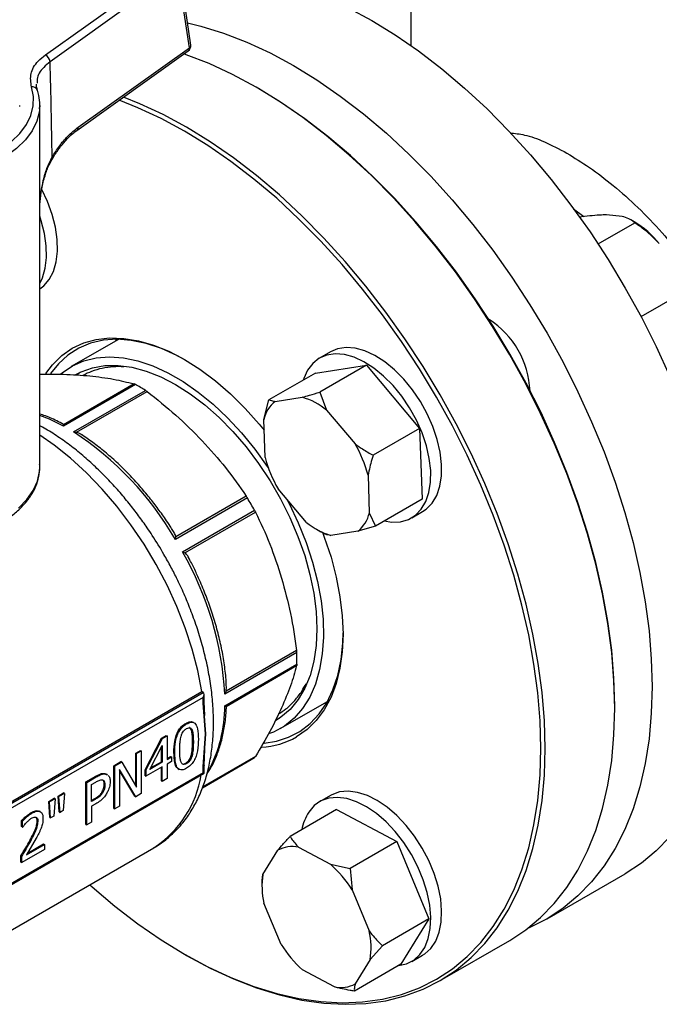
# Model space of a CAD drawing. Units: millimetres. Extents: x 48 to 4992, y 48 to 3516.
# Drawn here: x 4103 to 4207, y 2335 to 2495 of the extents above; entities that cross this region are included whole.
import ezdxf

# ---------------------------------------------------------------- set-up
doc = ezdxf.new("R2010")
doc.units = ezdxf.units.MM
doc.header["$LTSCALE"] = 12

msp = doc.modelspace()

# ---------------------------------------------------------------- linework, layer by layer
at = {"color": 7, "linetype": 'Continuous', "lineweight": 25}
for p, q in [((4166.24, 2539.11), (4166.24, 2490.56)), ((4106.81, 2489), (4127.6, 2503.85)), ((4128.37, 2502.75), (4107.58, 2487.89)), ((4130.24, 2490.17), (4128.37, 2502.75)), ((4130.45, 2490.61), (4128.59, 2503.18)), ((4111.94, 2476.72), (4130.04, 2489.65)), ((4112.13, 2477.24), (4130.24, 2490.17)), ((4141.45, 2483.55), (4141.1, 2483.75)), ((4102.64, 2480.6), (4102.64, 2480.79)), ((4105.89, 2480.79), (4105.87, 2480.29)), ((4105.89, 2422), (4105.89, 2480.79)), ((4194.38, 2462.67), (4192.7, 2463.89)), ((4200.63, 2462.72), (4198.09, 2462.97)), ((4202.61, 2461.84), (4202.02, 2462.18)), ((4196.71, 2458.26), (4202.68, 2461.7)), ((4203.71, 2446.43), (4210.46, 2450.33)), ((4118.69, 2442.72), (4111.01, 2438.29)), ((4153.17, 2440.69), (4151.4, 2439.67)), ((4150.73, 2437.24), (4159.02, 2438.5)), ((4159.02, 2438.5), (4151.45, 2434.13)), ((4159.02, 2438.5), (4167.69, 2428.23)), ((4150.73, 2437.24), (4143.17, 2432.88)), ((4121.22, 2435.47), (4109.73, 2428.84)), ((4121.44, 2435.38), (4109.74, 2428.62)), ((4111.37, 2427.67), (4123.08, 2434.43)), ((4111.87, 2427.61), (4123.35, 2434.24)), ((4144.18, 2432.64), (4148.6, 2433.31)), ((4151.45, 2434.13), (4152.55, 2431.21)), ((4142.34, 2429.66), (4143.17, 2432.88)), ((4143.17, 2432.88), (4144.18, 2432.64)), ((4152.55, 2431.21), (4157.18, 2425.73)), ((4109.74, 2428.62), (4109.73, 2428.84)), ((4142.54, 2423.51), (4142.34, 2429.66)), ((4111.37, 2427.67), (4111.87, 2427.61)), ((4167.69, 2428.23), (4160.12, 2423.86)), ((4167.69, 2428.23), (4168.08, 2416.7)), ((4159.29, 2420.64), (4159.5, 2414.49)), ((4139.48, 2417.21), (4128, 2410.58)), ((4149.28, 2412.94), (4144.65, 2418.42)), ((4139.67, 2416.92), (4127.97, 2410.16)), ((4168.08, 2416.7), (4160.51, 2412.33)), ((4129.13, 2408.15), (4140.83, 2414.91)), ((4129.51, 2407.97), (4140.99, 2414.6)), ((4159.5, 2414.49), (4160.51, 2412.33)), ((4166.4, 2413.69), (4168.17, 2414.71)), ((4160.51, 2412.33), (4157.66, 2411.51)), ((4150.92, 2411.82), (4151.64, 2411.4)), ((4152.22, 2411.08), (4151.66, 2411.43)), ((4157.66, 2411.51), (4153.24, 2410.84)), ((4127.97, 2410.16), (4128, 2410.58)), ((4129.13, 2408.15), (4129.51, 2407.97)), ((4147.7, 2391.78), (4136, 2385.03)), ((4147.67, 2392.11), (4136.19, 2385.48)), ((4136, 2383.13), (4147.7, 2389.89)), ((4136.19, 2383.02), (4147.67, 2389.65)), ((4100.45, 2367.05), (4132.27, 2385.42)), ((4100.45, 2366.81), (4132.48, 2385.3)), ((4132.48, 2385.3), (4132.27, 2385.42)), ((4136, 2385.03), (4136.19, 2385.48)), ((4132.48, 2384.48), (4100.67, 2366.12)), ((4132.48, 2383.54), (4132.48, 2384.48)), ((4132.83, 2378.56), (4132.48, 2383.54)), ((4132.72, 2381.56), (4132.61, 2383.74)), ((4132.62, 2383.71), (4132.62, 2384.97)), ((4145.01, 2379.4), (4152.69, 2383.83)), ((4132.6, 2382.13), (4132.83, 2378.56)), ((4136, 2383.13), (4136.19, 2383.02)), ((4199.42, 2382.72), (4199.42, 2383.12)), ((4129.63, 2380.25), (4129.77, 2380.17)), ((4130.97, 2380.35), (4130.83, 2380.43)), ((4130.51, 2379.27), (4130.66, 2379.19)), ((4123.02, 2372.72), (4125.71, 2377.85)), ((4123.17, 2372.64), (4125.85, 2377.77)), ((4125.71, 2377.85), (4126.45, 2378.28)), ((4125.71, 2377.85), (4125.85, 2377.77)), ((4125.85, 2377.77), (4126.59, 2378.2)), ((4126.45, 2378.28), (4126.59, 2378.2)), ((4126.59, 2378.2), (4126.59, 2374.39)), ((4130.73, 2377.28), (4130.88, 2377.2)), ((4132.48, 2373.18), (4132.83, 2378.56)), ((4132.83, 2378.56), (4132.61, 2375.46)), ((4121.51, 2375.42), (4122.25, 2375.85)), ((4121.65, 2375.34), (4122.4, 2375.77)), ((4122.25, 2375.85), (4122.4, 2375.77)), ((4122.4, 2375.77), (4122.4, 2368.83)), ((4123.8, 2372.77), (4125.82, 2376.65)), ((4125.68, 2374.02), (4125.68, 2376.38)), ((4125.82, 2376.65), (4125.82, 2373.94)), ((4127.71, 2375.53), (4127.85, 2375.45)), ((4132.62, 2373.38), (4132.74, 2376.02)), ((4117.95, 2373.37), (4119.09, 2374.03)), ((4119.23, 2373.94), (4118.09, 2373.29)), ((4119.23, 2373.94), (4119.09, 2374.03)), ((4119.23, 2373.94), (4121.65, 2369.85)), ((4121.51, 2370.09), (4121.51, 2375.42)), ((4121.51, 2375.42), (4121.65, 2375.34)), ((4121.65, 2369.85), (4121.65, 2375.34)), ((4125.82, 2373.94), (4123.8, 2372.77)), ((4123.92, 2373.01), (4125.68, 2374.02)), ((4125.82, 2373.94), (4125.68, 2374.02)), ((4126.59, 2374.55), (4127.17, 2374.88)), ((4126.59, 2374.39), (4127.31, 2374.8)), ((4127.31, 2374.05), (4126.59, 2373.64)), ((4127.17, 2374.88), (4127.31, 2374.8)), ((4127.31, 2374.8), (4127.31, 2374.05)), ((4130.66, 2374.96), (4130.52, 2375.04)), ((4132.34, 2369.78), (4140.26, 2374.35)), ((4140.83, 2374.7), (4132.35, 2369.8)), ((4140.99, 2374.88), (4132.39, 2369.91)), ((4117.95, 2366.43), (4117.95, 2373.37)), ((4117.95, 2373.37), (4118.09, 2373.29)), ((4118.09, 2366.35), (4118.09, 2373.29)), ((4121.5, 2368.31), (4118.84, 2372.76)), ((4118.84, 2372.76), (4118.84, 2366.78)), ((4121.36, 2368.4), (4118.84, 2372.61)), ((4123.02, 2371.74), (4123.02, 2372.72)), ((4123.17, 2372.64), (4123.02, 2372.72)), ((4125.82, 2373.19), (4123.17, 2371.66)), ((4123.17, 2372.64), (4123.17, 2371.66)), ((4125.68, 2370.89), (4125.68, 2373.11)), ((4125.82, 2370.81), (4125.82, 2373.19)), ((4126.59, 2373.64), (4126.59, 2371.26)), ((4128.42, 2372.85), (4128.56, 2372.77)), ((4129.63, 2373.8), (4129.77, 2373.72)), ((4132.48, 2372.23), (4132.48, 2373.18)), ((4132.62, 2372.15), (4132.62, 2373.38)), ((4100.62, 2353.68), (4132.62, 2372.15)), ((4132.48, 2372.23), (4100.67, 2353.87)), ((4113.39, 2370.74), (4114.9, 2371.61)), ((4113.39, 2363.8), (4113.39, 2370.74)), ((4113.54, 2370.66), (4113.39, 2370.74)), ((4113.54, 2370.66), (4115.05, 2371.53)), ((4113.54, 2363.72), (4113.54, 2370.66)), ((4114.33, 2370.32), (4115, 2370.7)), ((4114.9, 2371.61), (4115.05, 2371.53)), ((4116.48, 2372.09), (4116.73, 2371.95)), ((4116.48, 2372.09), (4116.62, 2372)), ((4116.62, 2372), (4116.87, 2371.87)), ((4116.88, 2371.9), (4116.74, 2371.98)), ((4123.02, 2371.74), (4123.17, 2371.66)), ((4125.68, 2370.89), (4125.82, 2370.81)), ((4126.59, 2371.26), (4125.82, 2370.81)), ((4114.33, 2367.55), (4114.33, 2370.32)), ((4116.02, 2369.11), (4116.16, 2369.02)), ((4116.5, 2370.25), (4116.36, 2370.33)), ((4107.35, 2367.56), (4108.23, 2368.07)), ((4107.52, 2364.96), (4107.35, 2367.56)), ((4107.35, 2367.56), (4107.49, 2367.48)), ((4108.37, 2367.98), (4107.49, 2367.48)), ((4107.66, 2364.88), (4107.49, 2367.48)), ((4108.37, 2367.98), (4108.19, 2365.18)), ((4108.37, 2367.98), (4108.23, 2368.07)), ((4108.86, 2368.43), (4109.75, 2368.94)), ((4109.04, 2365.84), (4108.86, 2368.43)), ((4108.86, 2368.43), (4109.01, 2368.35)), ((4109.89, 2368.86), (4109.01, 2368.35)), ((4109.18, 2365.75), (4109.01, 2368.35)), ((4109.89, 2368.86), (4109.71, 2366.06)), ((4109.89, 2368.86), (4109.75, 2368.94)), ((4114.33, 2367.72), (4114.74, 2367.95)), ((4114.88, 2367.87), (4114.33, 2367.55)), ((4114.74, 2367.95), (4114.88, 2367.87)), ((4121.36, 2368.4), (4121.5, 2368.31)), ((4122.4, 2368.83), (4121.5, 2368.31)), ((4153.17, 2368.52), (4151.4, 2367.5)), ((4105.97, 2365.89), (4105.83, 2365.97)), ((4109.04, 2365.84), (4109.18, 2365.75)), ((4109.71, 2366.06), (4109.18, 2365.75)), ((4115.01, 2367.16), (4114.33, 2366.77)), ((4114.33, 2366.77), (4114.33, 2364.18)), ((4117.95, 2366.43), (4118.09, 2366.35)), ((4118.84, 2366.78), (4118.09, 2366.35)), ((4154.17, 2366.23), (4146.61, 2361.86)), ((4154.17, 2366.23), (4163.96, 2361.03)), ((4102.94, 2363.45), (4102.94, 2364.44)), ((4102.94, 2364.44), (4103.08, 2364.35)), ((4103.08, 2363.36), (4103.08, 2364.35)), ((4104.48, 2365.74), (4104.62, 2365.66)), ((4105.46, 2364.35), (4105.6, 2364.26)), ((4107.52, 2364.96), (4107.66, 2364.88)), ((4108.19, 2365.18), (4107.66, 2364.88)), ((4103.08, 2363.36), (4102.94, 2363.45)), ((4103.08, 2363.36), (4103.13, 2363.39)), ((4113.39, 2363.8), (4113.54, 2363.72)), ((4114.33, 2364.18), (4113.54, 2363.72)), ((4105.3, 2361.57), (4103.71, 2358.85)), ((4104.27, 2361.18), (4104.41, 2361.1)), ((4097.12, 2344.25), (4124.44, 2360.02)), ((4106.66, 2359.75), (4102.96, 2357.61)), ((4103.71, 2358.85), (4106.66, 2360.55)), ((4103.86, 2359.1), (4106.52, 2360.64)), ((4106.52, 2360.64), (4106.66, 2360.55)), ((4106.66, 2360.55), (4106.66, 2359.75)), ((4124.35, 2359.97), (4124.44, 2360.02)), ((4142.19, 2355.67), (4144.62, 2359.61)), ((4147.97, 2360.12), (4153.2, 2357.34)), ((4163.96, 2361.03), (4156.4, 2356.66)), ((4163.96, 2361.03), (4169.19, 2348.44)), ((4102.82, 2357.69), (4102.82, 2358.68)), ((4102.82, 2358.68), (4102.96, 2358.59)), ((4102.96, 2357.61), (4102.96, 2358.59)), ((4102.82, 2357.69), (4102.96, 2357.61)), ((4153.2, 2357.34), (4156.4, 2356.66)), ((4156.4, 2356.66), (4156.7, 2353.19)), ((4142.04, 2354.71), (4142.04, 2353.87)), ((4142.07, 2354.71), (4142.19, 2355.67)), ((4188.42, 2348.45), (4201.14, 2355.8)), ((4156.7, 2353.19), (4159.49, 2346.48)), ((4145.14, 2344.3), (4142.35, 2351.02)), ((4169.19, 2348.44), (4161.63, 2344.07)), ((4169.19, 2348.44), (4164.63, 2341.06)), ((4161.63, 2344.07), (4159.64, 2341.82)), ((4171.02, 2338.41), (4182.34, 2344.94)), ((4129.41, 2342.71), (4129.77, 2342.5)), ((4159.64, 2341.82), (4157.21, 2337.88)), ((4166.4, 2341.52), (4168.17, 2342.54)), ((4164.63, 2341.06), (4157.07, 2336.69)), ((4153.86, 2337.37), (4148.64, 2340.15))]:
    msp.add_line(p, q, dxfattribs=at)
at = {"color": 7, "linetype": 'Continuous', "lineweight": 25, "flags": 128}
for points in [[(4156.08, 2496.67), (4159.9, 2494.62), (4163.71, 2492.27), (4167.51, 2489.64), (4171.28, 2486.75), (4175, 2483.6), (4178.65, 2480.22), (4182.22, 2476.6), (4185.7, 2472.77), (4189.07, 2468.75), (4192.31, 2464.55), (4195.41, 2460.19), (4198.36, 2455.69), (4201.15, 2451.07), (4203.76, 2446.35), (4206.18, 2441.54), (4208.4, 2436.68)], [(4129.92, 2494.21), (4132.07, 2493.69), (4135.79, 2492.54), (4139.56, 2491.09), (4143.35, 2489.33), (4147.17, 2487.27), (4150.98, 2484.92), (4154.78, 2482.3), (4158.55, 2479.4), (4162.27, 2476.26), (4165.92, 2472.87), (4169.49, 2469.25), (4172.97, 2465.43), (4176.34, 2461.4), (4179.58, 2457.21), (4182.68, 2452.85), (4185.63, 2448.35), (4188.42, 2443.72), (4191.03, 2439), (4193.45, 2434.2), (4195.67, 2429.33), (4197.69, 2424.42), (4199.49, 2419.49), (4201.07, 2414.57), (4202.41, 2409.67), (4203.52, 2404.81), (4204.38, 2400.02), (4205.01, 2395.31), (4205.38, 2390.7), (4205.51, 2386.23)], [(4182.34, 2440.21), (4179.55, 2444.84), (4176.6, 2449.34), (4173.5, 2453.7), (4170.26, 2457.89), (4166.89, 2461.92), (4163.41, 2465.74), (4159.84, 2469.36), (4156.19, 2472.75), (4152.47, 2475.89), (4148.7, 2478.79), (4144.9, 2481.41), (4141.09, 2483.76), (4137.27, 2485.82), (4133.47, 2487.58), (4129.71, 2489.03), (4129.35, 2489.16)], [(4082.71, 2469.81), (4085.4, 2469.79), (4088.07, 2469.97), (4090.68, 2470.34), (4093.18, 2470.92), (4095.53, 2471.67), (4097.69, 2472.6), (4099.62, 2473.68), (4101.28, 2474.9), (4102.66, 2476.24), (4103.72, 2477.66), (4104.45, 2479.16), (4104.83, 2480.7), (4104.86, 2482.25), (4104.54, 2483.79)], [(4199.42, 2383.12), (4199.3, 2387.58), (4198.93, 2392.15), (4198.31, 2396.83), (4197.45, 2401.59), (4196.35, 2406.42), (4195.01, 2411.3), (4193.45, 2416.19), (4191.66, 2421.09), (4189.65, 2425.96), (4187.44, 2430.8), (4185.04, 2435.58), (4182.44, 2440.27), (4179.67, 2444.87), (4176.74, 2449.34), (4173.66, 2453.67), (4170.43, 2457.85), (4167.09, 2461.84), (4163.63, 2465.65), (4160.08, 2469.24), (4156.45, 2472.61), (4152.75, 2475.74), (4149.01, 2478.61), (4145.23, 2481.22), (4141.45, 2483.55)], [(4170.42, 2433.33), (4167.65, 2437.93), (4164.72, 2442.4), (4161.63, 2446.73), (4158.41, 2450.91), (4155.07, 2454.9), (4151.61, 2458.71), (4148.06, 2462.3), (4144.43, 2465.67), (4140.73, 2468.8), (4136.99, 2471.67), (4133.21, 2474.28), (4129.42, 2476.61), (4125.63, 2478.66), (4121.85, 2480.41), (4118.79, 2481.62)], [(4129.77, 2342.5), (4129.77, 2342.5), (4133.59, 2340.44), (4137.39, 2338.68), (4141.16, 2337.22), (4144.87, 2336.08), (4148.53, 2335.25), (4152.1, 2334.74), (4155.58, 2334.55), (4158.94, 2334.68), (4162.18, 2335.14), (4165.29, 2335.92), (4168.24, 2337.01), (4171.02, 2338.41), (4173.63, 2340.13), (4176.06, 2342.14), (4178.28, 2344.43), (4180.3, 2347.01), (4182.09, 2349.86), (4183.67, 2352.97), (4185.02, 2356.32), (4186.12, 2359.9), (4186.99, 2363.69), (4187.61, 2367.68), (4187.99, 2371.85), (4188.11, 2376.19), (4187.99, 2380.66), (4187.61, 2385.27), (4186.99, 2389.97), (4186.12, 2394.77), (4185.02, 2399.63), (4183.67, 2404.53), (4182.09, 2409.45), (4180.3, 2414.38), (4178.28, 2419.29), (4176.06, 2424.15), (4173.63, 2428.96), (4171.02, 2433.68), (4168.24, 2438.3), (4165.29, 2442.8), (4162.18, 2447.16), (4158.94, 2451.36), (4155.58, 2455.38), (4152.1, 2459.21), (4148.53, 2462.83), (4144.87, 2466.21), (4141.16, 2469.36), (4137.39, 2472.25), (4133.59, 2474.88), (4129.77, 2477.23), (4125.96, 2479.28), (4122.16, 2481.05), (4119.49, 2482.11)], [(4105.87, 2480.29), (4105.83, 2479.83), (4105.43, 2478.22), (4104.66, 2476.65), (4103.55, 2475.16), (4102.11, 2473.76), (4100.36, 2472.48), (4098.34, 2471.34), (4096.07, 2470.37), (4093.61, 2469.58), (4090.99, 2468.98), (4088.25, 2468.58), (4085.45, 2468.39), (4082.63, 2468.42)], [(4111.94, 2476.72), (4111.93, 2476.71), (4111.93, 2476.71)], [(4107.9, 2472.42), (4107.96, 2472.34), (4107.99, 2472.27), (4108, 2472.22), (4107.99, 2472.19)], [(4107.43, 2452.46), (4108.11, 2453.77), (4108.56, 2455.31), (4108.76, 2457.06), (4108.72, 2458.96), (4108.43, 2460.97), (4107.9, 2463.05), (4107.14, 2465.14), (4106.21, 2467.13)], [(4105.89, 2451.81), (4106.34, 2452.75), (4106.79, 2454.29), (4107, 2456.04), (4106.95, 2457.94), (4106.66, 2459.95), (4106.13, 2462.03), (4105.89, 2462.76)], [(4105.89, 2450.93), (4106.53, 2451.42), (4107.43, 2452.46)], [(4106.88, 2437.19), (4107.96, 2438.6), (4109.47, 2440.08), (4111.17, 2441.27), (4113.05, 2442.15), (4115.08, 2442.72), (4117.25, 2442.97), (4119.54, 2442.89), (4121.93, 2442.5), (4124.39, 2441.8), (4126.89, 2440.78), (4129.42, 2439.46), (4131.95, 2437.86), (4134.46, 2435.98), (4136.91, 2433.85), (4139.3, 2431.49), (4141.59, 2428.92), (4142.39, 2427.93)], [(4129.6, 2439.36), (4128.19, 2440.12), (4125.67, 2441.24), (4123.19, 2442.06), (4120.77, 2442.56), (4118.44, 2442.73), (4116.23, 2442.57), (4114.15, 2442.09), (4112.23, 2441.29), (4110.48, 2440.17), (4108.92, 2438.76), (4107.64, 2437.16)], [(4118.34, 2442.73), (4118.29, 2442.64), (4118.17, 2442.42)], [(4168.17, 2414.71), (4168.77, 2415.12), (4169.72, 2416.1), (4170.46, 2417.34), (4170.97, 2418.83), (4171.24, 2420.52), (4171.26, 2422.39), (4171.03, 2424.38), (4170.55, 2426.44), (4169.85, 2428.54), (4168.93, 2430.62), (4167.82, 2432.62), (4166.54, 2434.52), (4165.12, 2436.25), (4163.6, 2437.78), (4162.01, 2439.08), (4160.39, 2440.11), (4158.77, 2440.85), (4157.2, 2441.28), (4155.71, 2441.39), (4154.34, 2441.19), (4153.17, 2440.69)], [(4109.34, 2437.11), (4109.52, 2437.26), (4111.2, 2438.4), (4113.06, 2439.21), (4115.07, 2439.71), (4117.23, 2439.88), (4119.49, 2439.72), (4121.85, 2439.23), (4124.27, 2438.42), (4126.73, 2437.3), (4129.21, 2435.88), (4131.67, 2434.16), (4134.09, 2432.18), (4136.45, 2429.96), (4138.72, 2427.51), (4140.88, 2424.86), (4142.9, 2422.04), (4143.09, 2421.75)], [(4161.99, 2413.18), (4163.13, 2413.01), (4164.56, 2413.06), (4165.87, 2413.42), (4167.01, 2414.1), (4167.96, 2415.08), (4168.69, 2416.32), (4169.2, 2417.81), (4169.47, 2419.5), (4169.49, 2421.37), (4169.26, 2423.36), (4168.79, 2425.42), (4168.08, 2427.52), (4167.16, 2429.6), (4166.05, 2431.6), (4164.77, 2433.5), (4163.36, 2435.23), (4161.83, 2436.76), (4160.24, 2438.06), (4158.62, 2439.09), (4157.01, 2439.83), (4155.44, 2440.26), (4153.95, 2440.37), (4152.57, 2440.17), (4151.35, 2439.64), (4150.3, 2438.81), (4149.45, 2437.7), (4148.83, 2436.33), (4148.76, 2436.1)], [(4182.34, 2344.94), (4182.34, 2344.95), (4184.95, 2346.66), (4187.37, 2348.67), (4189.59, 2350.97), (4191.61, 2353.55), (4193.41, 2356.39), (4194.98, 2359.5), (4196.33, 2362.85), (4197.44, 2366.43), (4198.3, 2370.22), (4198.93, 2374.21), (4199.3, 2378.38), (4199.42, 2382.72), (4199.3, 2387.19), (4198.93, 2391.8), (4198.3, 2396.51), (4197.44, 2401.3), (4196.33, 2406.16), (4194.98, 2411.06), (4193.41, 2415.98), (4191.61, 2420.91), (4189.59, 2425.82), (4187.37, 2430.68), (4184.95, 2435.49), (4182.34, 2440.21)], [(4111.76, 2436.99), (4112.6, 2437.43), (4114.47, 2438.1), (4116.49, 2438.45), (4118.63, 2438.48), (4120.87, 2438.19), (4123.19, 2437.57), (4125.57, 2436.64), (4127.97, 2435.4), (4130.37, 2433.87), (4132.75, 2432.07), (4135.08, 2430.01), (4137.32, 2427.72), (4139.47, 2425.23), (4141.49, 2422.55), (4143.36, 2419.73), (4145.06, 2416.78), (4146.58, 2413.75), (4147.89, 2410.67), (4148.99, 2407.56), (4149.85, 2404.47), (4150.48, 2401.43), (4150.86, 2398.46), (4150.99, 2395.61), (4150.87, 2392.91), (4150.49, 2390.38), (4149.87, 2388.06), (4149.02, 2385.96), (4147.93, 2384.11), (4146.62, 2382.53), (4145.11, 2381.24), (4144.26, 2380.69)], [(4111.9, 2436.94), (4112.32, 2437.26), (4112.48, 2437.37)], [(4114.02, 2354), (4114.41, 2353.65), (4118.11, 2350.52), (4121.85, 2347.64), (4125.63, 2345.03), (4129.42, 2342.7), (4133.21, 2340.66), (4136.99, 2338.91), (4140.73, 2337.46), (4144.43, 2336.32), (4148.06, 2335.5), (4151.61, 2334.99), (4155.07, 2334.8), (4158.41, 2334.94), (4161.63, 2335.39), (4164.72, 2336.16), (4167.65, 2337.25), (4170.42, 2338.64), (4173.01, 2340.34), (4175.42, 2342.34), (4177.63, 2344.63), (4179.64, 2347.19), (4181.42, 2350.02), (4182.99, 2353.11), (4184.33, 2356.44), (4185.43, 2360), (4186.29, 2363.77), (4186.91, 2367.73), (4187.28, 2371.88), (4187.4, 2376.19), (4187.28, 2380.64), (4186.91, 2385.21), (4186.29, 2389.89), (4185.43, 2394.66), (4184.33, 2399.48), (4182.99, 2404.36), (4181.42, 2409.25), (4179.64, 2414.15), (4177.63, 2419.03), (4175.42, 2423.86), (4173.01, 2428.64), (4170.42, 2433.33)], [(4109.74, 2428.62), (4107.45, 2429.74), (4105.89, 2430.36)], [(4132.27, 2385.42), (4131.61, 2388.83), (4130.7, 2392.3), (4129.56, 2395.8), (4128.19, 2399.29), (4126.6, 2402.74), (4124.82, 2406.12), (4122.85, 2409.41), (4120.71, 2412.56), (4118.43, 2415.57), (4116.02, 2418.38), (4113.5, 2420.99), (4110.9, 2423.37), (4108.24, 2425.49), (4105.89, 2427.12)], [(4102.45, 2415.27), (4103.8, 2416.65), (4104.82, 2418.13), (4105.51, 2419.67), (4105.85, 2421.25), (4105.89, 2422)], [(4146.05, 2416.76), (4146.44, 2416.01), (4147.93, 2412.87), (4149.21, 2409.69), (4150.26, 2406.49), (4151.08, 2403.32), (4151.65, 2400.21), (4151.97, 2397.19), (4152.04, 2394.29), (4151.85, 2391.55), (4151.41, 2388.99), (4150.73, 2386.64), (4149.8, 2384.53), (4148.64, 2382.68), (4147.26, 2381.1), (4145.68, 2379.81), (4143.91, 2378.84), (4143.28, 2378.58)], [(4151.89, 2411.36), (4152.18, 2410.57), (4153.27, 2407.3), (4154.12, 2404.05), (4154.73, 2400.86), (4155.11, 2397.75), (4155.23, 2394.76), (4155.11, 2391.91), (4154.73, 2389.23), (4154.12, 2386.75), (4153.27, 2384.49), (4152.18, 2382.47), (4150.88, 2380.71), (4149.37, 2379.23), (4147.67, 2378.05)], [(4142.38, 2377.05), (4144.38, 2377.35), (4146.38, 2378), (4148.22, 2378.95), (4149.87, 2380.22), (4151.33, 2381.78), (4152.57, 2383.62), (4153.58, 2385.72), (4154.36, 2388.06), (4154.9, 2390.62), (4155.18, 2393.36), (4155.23, 2394.96)], [(4218.23, 2393.57), (4218.11, 2389.24), (4217.73, 2385.07), (4217.11, 2381.08), (4216.25, 2377.29), (4215.14, 2373.71), (4213.79, 2370.36), (4212.22, 2367.25), (4210.42, 2364.4), (4208.4, 2361.82), (4206.18, 2359.52), (4203.76, 2357.52), (4201.15, 2355.8), (4201.14, 2355.8)], [(4205.51, 2386.23), (4205.38, 2381.89), (4205.01, 2377.72), (4204.38, 2373.73), (4203.52, 2369.94), (4202.41, 2366.36), (4201.07, 2363.01), (4199.49, 2359.91), (4197.69, 2357.06), (4195.67, 2354.48), (4193.45, 2352.18), (4191.03, 2350.17), (4188.42, 2348.46), (4185.63, 2347.05), (4185.26, 2346.89)], [(4152.17, 2383.53), (4152.42, 2383.53), (4152.52, 2383.53)], [(4144.95, 2381.13), (4144.82, 2381.07), (4144.35, 2380.87)], [(4132.48, 2372.23), (4132.54, 2372.2), (4132.58, 2372.17), (4132.61, 2372.15), (4132.62, 2372.15)], [(4168.17, 2342.54), (4168.51, 2342.75), (4169.51, 2343.65), (4170.3, 2344.83), (4170.86, 2346.26), (4171.19, 2347.91), (4171.27, 2349.74), (4171.11, 2351.7), (4170.69, 2353.75), (4170.05, 2355.84), (4169.18, 2357.93), (4168.12, 2359.96), (4166.87, 2361.88), (4165.49, 2363.66), (4163.99, 2365.25), (4162.41, 2366.61), (4160.8, 2367.71), (4159.18, 2368.52), (4157.59, 2369.03), (4156.08, 2369.22), (4154.67, 2369.1), (4153.41, 2368.65), (4153.17, 2368.52)], [(4164.27, 2340.85), (4165.56, 2341.13), (4166.74, 2341.73), (4167.74, 2342.63), (4168.53, 2343.81), (4169.1, 2345.24), (4169.42, 2346.89), (4169.51, 2348.72), (4169.34, 2350.68), (4168.93, 2352.73), (4168.28, 2354.82), (4167.41, 2356.91), (4166.35, 2358.94), (4165.11, 2360.86), (4163.72, 2362.64), (4162.22, 2364.23), (4160.65, 2365.59), (4159.03, 2366.69), (4157.41, 2367.5), (4155.82, 2368.01), (4154.31, 2368.2), (4152.9, 2368.07), (4151.64, 2367.63), (4150.54, 2366.88), (4149.65, 2365.83), (4149.65, 2365.83)]]:
    msp.add_lwpolyline(points, dxfattribs=at)
at = {"color": 7, "linetype": 'Continuous', "lineweight": 25}
for centre, radius, start, end in [((4129.46, 2490.46), 1, 305.541, 8.4256), ((4129.68, 2490.08), 0.563, 310.012, 9.4021), ((4129.98, 2490.57), 0.475, 303.0577, 4.6607), ((4106.16, 2487.72), 1.43, 6.8471, 63.1396), ((4104.71, 2482.97), 0.841, 22.0705, 101.7904), ((4111.58, 2477.15), 0.563, 310.012, 9.4021), ((4194.68, 2448.59), 15.44, 38.9795, 59.0874), ((4171.04, 2433.69), 14.62, 2.6239, 57.0917), ((4105.3, 2405.53), 33.93, 58.4056, 61.5998), ((4145.48, 2422.67), 11.08, 50.3392, 73.6566), ((4147.62, 2428.45), 5.42, 129.4127, 167.1606), ((4082.82, 2384.01), 52.17, 30.0804, 56.8205), ((4139.48, 2415.39), 20.5, 14.8428, 30.28), ((4162.36, 2428.76), 20.5, 194.8428, 210.28), ((4086.27, 2384.75), 62.34, 28.9353, 31.0647), ((4154.22, 2415.69), 5.42, 309.4127, 347.1606), ((4156.36, 2421.47), 11.08, 230.3392, 253.6566), ((4083.9, 2382.13), 52.17, 3.1812, 29.919), ((4113.77, 2390.84), 33.94, 358.4031, 1.5969), ((4113.3, 2383.17), 22.7, 331.9589, 359.92), ((4141.24, 2389.37), 13.02, 273.3041, 299.5951), ((4134.25, 2384.75), 12.01, 299.9979, 303.1977), ((4114.95, 2374.65), 17.44, 302.9693, 350.8779), ((4156.55, 2361.44), 8.18, 147.5715, 169.3075), ((4146.99, 2355.31), 4.91, 78.4422, 118.7917), ((4140.06, 2342.7), 19.67, 32.2344, 48.1039), ((4154.5, 2353.75), 12.46, 171.1403, 192.6954), ((4147.33, 2343.74), 12.46, 351.1403, 12.6954), ((4161.78, 2354.79), 19.67, 212.2344, 228.1039), ((4154.85, 2342.18), 4.91, 258.4422, 298.7917)]:
    msp.add_arc(centre, radius, start, end, dxfattribs=at)
for centre, major_axis, ratio, start_param, end_param in [((4076.64, 2674.34), (-23.67, 305.75), 0.067987, 3.985729, 4.051301), ((4132.12, 2384.68), (0.354, 0.612), 0.577335, 4.71243, 6.283226)]:
    msp.add_ellipse(centre, major_axis=major_axis, ratio=ratio, start_param=start_param, end_param=end_param, dxfattribs=at)
for points, knots in [([(4104.54, 2483.79), (4104.43, 2484.51), (4104.22, 2485.96), (4105.27, 2487.76), (4106.4, 2488.67), (4106.81, 2489)], [0, 0, 0, 0, 0.390875, 0.781791, 1, 1, 1, 1]), ([(4107.58, 2487.89), (4107.22, 2487.59), (4106.2, 2486.75), (4105.38, 2485.51), (4105.46, 2484.61), (4105.49, 2484.38)], [0, 0, 0, 0, 0.292823, 0.817587, 1, 1, 1, 1]), ([(4105.51, 2483.28), (4105.43, 2483.52), (4105.32, 2483.84), (4105.37, 2484.16), (4105.38, 2484.24)], [0, 0, 0, 0, 0.736361, 1, 1, 1, 1]), ([(4105.84, 2480.24), (4105.86, 2480.44), (4105.95, 2481.17), (4105.8, 2482.19), (4105.57, 2482.99), (4105.49, 2483.28)], [0, 0, 0, 0, 0.197185, 0.710593, 1, 1, 1, 1]), ([(4107.9, 2472.42), (4108.29, 2473.01), (4109.06, 2474.22), (4110.49, 2475.91), (4111.55, 2476.77), (4112.13, 2477.24)], [0, 0, 0, 0, 0.30328, 0.61512, 1, 1, 1, 1]), ([(4107.99, 2472.19), (4108.32, 2472.71), (4109, 2473.77), (4110.12, 2475.12), (4111.12, 2476.12), (4111.72, 2476.54), (4111.94, 2476.69)], [0, 0, 0, 0, 0.280893, 0.566417, 0.846127, 1, 1, 1, 1]), ([(4182.4, 2476.31), (4183.17, 2476.23), (4184.85, 2476.06), (4187.95, 2474.98), (4190.4, 2473.68), (4191.64, 2473.02)], [0, 0, 0, 0, 0.292741, 0.640415, 1, 1, 1, 1]), ([(4105.88, 2464.68), (4106.02, 2465.99), (4106.25, 2467.99), (4107, 2470.58), (4107.6, 2471.8), (4107.9, 2472.42)], [0, 0, 0, 0, 0.487301, 0.741302, 1, 1, 1, 1]), ([(4105.89, 2464.83), (4105.98, 2465.63), (4106.16, 2467.16), (4106.68, 2469.26), (4107.28, 2470.94), (4107.8, 2471.83), (4108.01, 2472.18)], [0, 0, 0, 0, 0.309048, 0.591377, 0.838551, 1, 1, 1, 1]), ([(4191.64, 2473.02), (4192.86, 2472.27), (4195.33, 2470.76), (4199.27, 2467.75), (4203.29, 2464.18), (4207.13, 2460.18), (4210.59, 2455.88), (4213.47, 2451.51), (4215.77, 2447.02), (4217.39, 2442.53), (4218.31, 2437.98), (4218.43, 2433.45), (4217.67, 2429.07), (4216.13, 2425.1), (4214.49, 2422.95), (4213.72, 2421.93)], [0, 0, 0, 0, 0.072094, 0.14658, 0.224725, 0.305468, 0.381809, 0.460167, 0.533772, 0.60914, 0.684762, 0.762419, 0.842773, 0.925556, 1, 1, 1, 1]), ([(4198.09, 2462.97), (4197.73, 2462.96), (4196.36, 2462.94), (4194.79, 2462.74), (4193.63, 2462.59)], [0, 0, 0, 0, 0.263334, 1, 1, 1, 1]), ([(4202.68, 2461.7), (4202.62, 2461.76), (4202.34, 2461.99), (4201.76, 2462.37), (4201.01, 2462.6), (4200.63, 2462.72)], [0, 0, 0, 0, 0.129165, 0.560804, 1, 1, 1, 1]), ([(4206.68, 2458.3), (4205.91, 2459.07), (4204.67, 2460.32), (4203.23, 2461.32), (4202.68, 2461.7)], [0, 0, 0, 0, 0.613155, 1, 1, 1, 1]), ([(4119.54, 2438.27), (4118.98, 2438.28), (4117.78, 2438.31), (4116.03, 2438.04), (4114.37, 2437.59), (4113.38, 2437.09), (4112.92, 2436.86)], [0, 0, 0, 0, 0.2360876, 0.5005318, 0.7697586, 1, 1, 1, 1]), ([(4105.89, 2437.07), (4107.2, 2437.08), (4110.1, 2437.1), (4112.65, 2436.9), (4114.04, 2436.79)], [0, 0, 0, 0, 0.450256, 1, 1, 1, 1]), ([(4114.04, 2436.79), (4115.35, 2436.63), (4117.98, 2436.31), (4120.13, 2435.75), (4121.22, 2435.47)], [0, 0, 0, 0, 0.497479, 1, 1, 1, 1]), ([(4121.44, 2435.38), (4121.37, 2435.41), (4121.29, 2435.45), (4121.23, 2435.47), (4121.22, 2435.47)], [0, 0, 0, 0, 0.825799, 1, 1, 1, 1]), ([(4123.08, 2434.43), (4123.15, 2434.38), (4123.24, 2434.32), (4123.33, 2434.25), (4123.35, 2434.24)], [0, 0, 0, 0, 0.8257988, 1, 1, 1, 1]), ([(4123.35, 2434.24), (4124.93, 2432.99), (4128.12, 2430.47), (4130.91, 2427.65), (4132.31, 2426.24)], [0, 0, 0, 0, 0.497681, 1, 1, 1, 1]), ([(4148.6, 2433.31), (4148.98, 2433.41), (4149.9, 2433.66), (4150.88, 2433.96), (4151.45, 2434.13)], [0, 0, 0, 0, 0.421442, 1, 1, 1, 1]), ([(4109.5, 2429.03), (4109.13, 2429.22), (4108.06, 2429.77), (4106.85, 2430.28), (4106.03, 2430.53), (4105.89, 2430.57)], [0, 0, 0, 0, 0.30991, 0.88154, 1, 1, 1, 1]), ([(4124.33, 2359.97), (4124.38, 2359.99), (4125.12, 2360.36), (4126.42, 2361.32), (4128.2, 2362.9), (4129.73, 2364.74), (4131.02, 2366.75), (4132.07, 2368.91), (4132.92, 2371.24), (4133.55, 2373.74), (4133.96, 2376.38), (4134.16, 2379.13), (4134.15, 2381.97), (4133.93, 2384.88), (4133.52, 2387.84), (4132.91, 2390.81), (4132.13, 2393.77), (4131.21, 2396.65), (4130.19, 2399.36), (4129.2, 2401.69), (4128.22, 2403.77), (4127.22, 2405.72), (4125.9, 2408.11), (4124.59, 2410.24), (4123.2, 2412.33), (4121.95, 2414.07), (4120.41, 2416.07), (4118.72, 2418.08), (4116.89, 2420.08), (4114.94, 2422.01), (4112.9, 2423.84), (4110.76, 2425.55), (4108.57, 2427.09), (4106.93, 2428.14), (4106.03, 2428.61), (4105.89, 2428.68)], [0, 0, 0, 0, 0.002817, 0.037927, 0.074107, 0.111686, 0.146083, 0.181018, 0.216408, 0.252113, 0.28798, 0.323875, 0.359684, 0.395324, 0.430737, 0.465845, 0.5005, 0.534378, 0.566594, 0.595432, 0.61672, 0.640648, 0.665865, 0.704768, 0.720593, 0.746805, 0.773943, 0.802973, 0.833171, 0.864251, 0.895991, 0.928238, 0.960885, 0.993853, 1, 1, 1, 1]), ([(4109.73, 2428.84), (4109.72, 2428.9), (4109.69, 2428.98), (4109.55, 2429.01), (4109.5, 2429.02)], [0, 0, 0, 0, 0.639621, 1, 1, 1, 1]), ([(4112.65, 2427.21), (4112.53, 2427.3), (4112.28, 2427.47), (4112, 2427.57), (4111.87, 2427.61)], [0, 0, 0, 0, 0.533521, 1, 1, 1, 1]), ([(4127.54, 2411.62), (4127.39, 2411.86), (4127.01, 2412.49), (4126.16, 2413.74), (4124.99, 2415.38), (4123.52, 2417.26), (4121.93, 2419.13), (4120.21, 2420.99), (4118.38, 2422.77), (4116.48, 2424.44), (4114.56, 2425.95), (4113.28, 2426.81), (4112.66, 2427.22)], [0, 0, 0, 0, 0.035933, 0.096488, 0.196826, 0.300527, 0.411282, 0.526307, 0.644484, 0.764934, 0.887052, 1, 1, 1, 1]), ([(4132.31, 2426.24), (4133.62, 2424.8), (4136.24, 2421.89), (4138.4, 2418.78), (4139.48, 2417.21)], [0, 0, 0, 0, 0.4974794, 1, 1, 1, 1]), ([(4157.18, 2425.73), (4157.58, 2425.44), (4158.53, 2424.77), (4159.54, 2424.19), (4160.12, 2423.86)], [0, 0, 0, 0, 0.421442, 1, 1, 1, 1]), ([(4160.12, 2423.86), (4160.05, 2423.64), (4159.72, 2422.56), (4159.48, 2421.49), (4159.29, 2420.64)], [0, 0, 0, 0, 0.206692, 1, 1, 1, 1]), ([(4062.92, 2421.95), (4062.93, 2421.56), (4062.95, 2420.65), (4063.34, 2419.24), (4064.03, 2417.74), (4065.03, 2416.3), (4066.32, 2414.94), (4067.87, 2413.69), (4069.68, 2412.56), (4071.7, 2411.57), (4073.91, 2410.74), (4076.27, 2410.07), (4078.74, 2409.58), (4081.3, 2409.27), (4083.9, 2409.14), (4086.51, 2409.2), (4089.09, 2409.44), (4091.6, 2409.87), (4094.01, 2410.47), (4096.28, 2411.24), (4098.38, 2412.18), (4100.27, 2413.26), (4101.94, 2414.48), (4103.35, 2415.83), (4104.47, 2417.28), (4105.29, 2418.8), (4105.76, 2420.38), (4105.95, 2421.58), (4105.87, 2422.24), (4105.85, 2422.37)], [0, 0, 0, 0, 0.027217, 0.064331, 0.101615, 0.139333, 0.177541, 0.216128, 0.254928, 0.293804, 0.332663, 0.371482, 0.41026, 0.449003, 0.487727, 0.526446, 0.565173, 0.603923, 0.642711, 0.681553, 0.720463, 0.759446, 0.79849, 0.837532, 0.876439, 0.91502, 0.953095, 0.990624, 1, 1, 1, 1]), ([(4139.67, 2416.92), (4139.62, 2417), (4139.55, 2417.1), (4139.49, 2417.2), (4139.48, 2417.21)], [0, 0, 0, 0, 0.825799, 1, 1, 1, 1]), ([(4140.83, 2414.91), (4140.88, 2414.82), (4140.93, 2414.71), (4140.98, 2414.62), (4140.99, 2414.6)], [0, 0, 0, 0, 0.825799, 1, 1, 1, 1]), ([(4140.99, 2414.6), (4141.8, 2412.9), (4143.42, 2409.47), (4144.62, 2405.74), (4145.23, 2403.87)], [0, 0, 0, 0, 0.497681, 1, 1, 1, 1]), ([(4128, 2410.58), (4127.98, 2410.72), (4127.92, 2411.08), (4127.67, 2411.41), (4127.52, 2411.61)], [0, 0, 0, 0, 0.3865023, 1, 1, 1, 1]), ([(4153.24, 2410.84), (4153.06, 2410.86), (4152.65, 2410.9), (4152.38, 2411.01), (4152.22, 2411.08)], [0, 0, 0, 0, 0.421442, 1, 1, 1, 1]), ([(4130.15, 2407.14), (4130.14, 2407.15), (4130.05, 2407.39), (4129.84, 2407.7), (4129.6, 2407.9), (4129.51, 2407.97)], [0, 0, 0, 0, 0.0402304, 0.6629632, 1, 1, 1, 1]), ([(4136.23, 2386.42), (4136.23, 2386.64), (4136.19, 2387.72), (4135.95, 2389.75), (4135.49, 2392.48), (4134.84, 2395.24), (4134.04, 2397.97), (4133.1, 2400.63), (4132.15, 2402.98), (4131.21, 2405.03), (4130.58, 2406.34), (4130.2, 2407.03), (4130.14, 2407.14)], [0, 0, 0, 0, 0.033238, 0.167453, 0.300887, 0.43309, 0.563121, 0.688651, 0.810759, 0.897993, 0.984741, 1, 1, 1, 1]), ([(4145.23, 2403.87), (4145.74, 2401.97), (4146.78, 2398.15), (4147.38, 2394.13), (4147.67, 2392.11)], [0, 0, 0, 0, 0.4974794, 1, 1, 1, 1]), ([(4147.7, 2391.78), (4147.7, 2391.87), (4147.69, 2391.98), (4147.68, 2392.09), (4147.67, 2392.11)], [0, 0, 0, 0, 0.825799, 1, 1, 1, 1]), ([(4147.7, 2389.89), (4147.7, 2389.81), (4147.69, 2389.72), (4147.68, 2389.66), (4147.67, 2389.65)], [0, 0, 0, 0, 0.825799, 1, 1, 1, 1]), ([(4147.67, 2389.65), (4147.38, 2388.58), (4146.79, 2386.43), (4145.75, 2384), (4145.23, 2382.78)], [0, 0, 0, 0, 0.497681, 1, 1, 1, 1]), ([(4144.73, 2381.79), (4145.14, 2382.04), (4146.1, 2382.66), (4147.36, 2383.92), (4148.46, 2385.32), (4148.99, 2386.32), (4149.21, 2386.74)], [0, 0, 0, 0, 0.2184327, 0.5215934, 0.7984479, 1, 1, 1, 1]), ([(4136.19, 2385.48), (4136.22, 2385.65), (4136.29, 2385.97), (4136.24, 2386.28), (4136.22, 2386.42)], [0, 0, 0, 0, 0.5381786, 1, 1, 1, 1]), ([(4133.05, 2371.93), (4133.32, 2372.35), (4133.96, 2373.35), (4134.75, 2375.14), (4135.45, 2377.24), (4135.93, 2379.51), (4136.19, 2381.35), (4136.23, 2382.47), (4136.24, 2382.74)], [0, 0, 0, 0, 0.14768, 0.344945, 0.542319, 0.739591, 0.936596, 1, 1, 1, 1]), ([(4136.24, 2382.74), (4136.25, 2382.8), (4136.27, 2382.93), (4136.22, 2382.99), (4136.19, 2383.02)], [0, 0, 0, 0, 0.4686243, 1, 1, 1, 1]), ([(4145.23, 2382.78), (4144.63, 2381.52), (4143.42, 2378.99), (4141.8, 2376.25), (4140.99, 2374.88)], [0, 0, 0, 0, 0.497479, 1, 1, 1, 1]), ([(4127.71, 2375.53), (4127.73, 2376.13), (4127.75, 2377.01), (4128.03, 2378.22), (4128.38, 2379.03), (4128.85, 2379.67), (4129.29, 2380.05), (4129.55, 2380.2), (4129.63, 2380.25)], [0, 0, 0, 0, 0.368801, 0.537448, 0.677167, 0.818053, 0.937028, 1, 1, 1, 1]), ([(4129.63, 2380.25), (4129.88, 2380.37), (4130.29, 2380.56), (4130.69, 2380.54), (4130.81, 2380.43), (4130.83, 2380.42)], [0, 0, 0, 0, 0.565939, 0.943619, 1, 1, 1, 1]), ([(4129.77, 2380.17), (4130.02, 2380.29), (4130.44, 2380.49), (4130.94, 2380.41), (4131.32, 2380.06), (4131.65, 2379.18), (4131.68, 2378.26), (4131.69, 2377.67)], [0, 0, 0, 0, 0.17888, 0.298255, 0.417361, 0.624596, 1, 1, 1, 1]), ([(4127.85, 2375.45), (4127.87, 2376.05), (4127.89, 2376.93), (4128.17, 2378.13), (4128.52, 2378.95), (4128.99, 2379.59), (4129.44, 2379.97), (4129.69, 2380.12), (4129.77, 2380.17)], [0, 0, 0, 0, 0.368801, 0.537448, 0.677167, 0.818053, 0.937028, 1, 1, 1, 1]), ([(4128.88, 2378.15), (4128.94, 2378.32), (4129.03, 2378.61), (4129.27, 2378.99), (4129.52, 2379.24), (4129.69, 2379.35), (4129.77, 2379.4)], [0, 0, 0, 0, 0.331682, 0.561681, 0.79221, 1, 1, 1, 1]), ([(4129.77, 2379.4), (4129.9, 2379.47), (4130.12, 2379.57), (4130.38, 2379.54), (4130.55, 2379.4), (4130.62, 2379.26), (4130.66, 2379.19)], [0, 0, 0, 0, 0.325971, 0.551436, 0.775787, 1, 1, 1, 1]), ([(4130.51, 2379.27), (4130.46, 2379.38), (4130.4, 2379.52), (4130.26, 2379.57), (4130.23, 2379.58)], [0, 0, 0, 0, 0.738645, 1, 1, 1, 1]), ([(4130.73, 2377.28), (4130.73, 2377.5), (4130.73, 2377.93), (4130.69, 2378.63), (4130.58, 2379.04), (4130.51, 2379.27)], [0, 0, 0, 0, 0.3082, 0.616504, 1, 1, 1, 1]), ([(4130.66, 2379.19), (4130.7, 2379.05), (4130.82, 2378.7), (4130.86, 2378.01), (4130.87, 2377.47), (4130.88, 2377.2)], [0, 0, 0, 0, 0.240315, 0.618157, 1, 1, 1, 1]), ([(4128.67, 2375.92), (4128.67, 2376.15), (4128.68, 2376.62), (4128.71, 2377.35), (4128.82, 2377.88), (4128.88, 2378.15)], [0, 0, 0, 0, 0.318477, 0.656209, 1, 1, 1, 1]), ([(4131.69, 2377.67), (4131.68, 2377.06), (4131.65, 2376.18), (4131.37, 2374.97), (4131.03, 2374.2), (4130.6, 2373.59), (4130.16, 2373.19), (4129.89, 2373.02), (4129.77, 2372.95)], [0, 0, 0, 0, 0.371627, 0.539877, 0.680373, 0.799776, 0.918919, 1, 1, 1, 1]), ([(4130.52, 2375.04), (4130.56, 2375.22), (4130.67, 2375.7), (4130.72, 2376.44), (4130.73, 2377), (4130.73, 2377.28)], [0, 0, 0, 0, 0.22617, 0.610996, 1, 1, 1, 1]), ([(4130.88, 2377.2), (4130.87, 2376.99), (4130.87, 2376.57), (4130.84, 2375.84), (4130.73, 2375.28), (4130.66, 2374.96)], [0, 0, 0, 0, 0.2917914, 0.583656, 1, 1, 1, 1]), ([(4128.43, 2372.86), (4128.34, 2372.93), (4128.06, 2373.13), (4127.76, 2374.03), (4127.73, 2374.94), (4127.71, 2375.53)], [0, 0, 0, 0, 0.146481, 0.444793, 1, 1, 1, 1]), ([(4129.77, 2372.95), (4129.52, 2372.82), (4129.1, 2372.62), (4128.6, 2372.7), (4128.22, 2373.04), (4127.9, 2373.93), (4127.87, 2374.85), (4127.85, 2375.45)], [0, 0, 0, 0, 0.179574, 0.29894, 0.418075, 0.621463, 1, 1, 1, 1]), ([(4128.87, 2373.94), (4128.82, 2374.12), (4128.71, 2374.46), (4128.68, 2375.15), (4128.67, 2375.64), (4128.67, 2375.92)], [0, 0, 0, 0, 0.3004225, 0.5996015, 1, 1, 1, 1]), ([(4129.77, 2373.72), (4129.65, 2373.65), (4129.43, 2373.54), (4129.16, 2373.58), (4128.98, 2373.71), (4128.91, 2373.87), (4128.87, 2373.94)], [0, 0, 0, 0, 0.31776, 0.540259, 0.761602, 1, 1, 1, 1]), ([(4129.63, 2373.8), (4129.77, 2373.89), (4129.99, 2374.03), (4130.25, 2374.38), (4130.42, 2374.71), (4130.49, 2374.93), (4130.52, 2375.04)], [0, 0, 0, 0, 0.336317, 0.562972, 0.788738, 1, 1, 1, 1]), ([(4130.66, 2374.96), (4130.61, 2374.79), (4130.51, 2374.5), (4130.27, 2374.13), (4130.02, 2373.87), (4129.86, 2373.77), (4129.77, 2373.72)], [0, 0, 0, 0, 0.334901, 0.564185, 0.793834, 1, 1, 1, 1]), ([(4140.83, 2374.7), (4140.88, 2374.74), (4140.93, 2374.79), (4140.98, 2374.86), (4140.99, 2374.88)], [0, 0, 0, 0, 0.8257988, 1, 1, 1, 1]), ([(4129.03, 2373.7), (4129.05, 2373.68), (4129.15, 2373.62), (4129.37, 2373.66), (4129.54, 2373.75), (4129.63, 2373.8)], [0, 0, 0, 0, 0.183884, 0.597004, 1, 1, 1, 1]), ([(4132.62, 2373.38), (4132.62, 2373.38), (4132.63, 2373.34), (4132.59, 2373.27), (4132.52, 2373.21), (4132.48, 2373.18)], [0, 0, 0, 0, 0.000094, 0.500047, 1, 1, 1, 1]), ([(4114.9, 2371.61), (4115.13, 2371.74), (4115.59, 2371.99), (4116.13, 2372.14), (4116.4, 2372.1), (4116.48, 2372.09)], [0, 0, 0, 0, 0.418669, 0.840635, 1, 1, 1, 1]), ([(4115, 2370.7), (4115.18, 2370.8), (4115.45, 2370.95), (4115.81, 2371.07), (4115.98, 2371.06), (4116.07, 2371.06)], [0, 0, 0, 0, 0.483566, 0.736159, 1, 1, 1, 1]), ([(4115.05, 2371.53), (4115.27, 2371.65), (4115.73, 2371.9), (4116.28, 2372.06), (4116.55, 2372.02), (4116.62, 2372)], [0, 0, 0, 0, 0.418669, 0.840635, 1, 1, 1, 1]), ([(4116.07, 2371.06), (4116.15, 2371.03), (4116.31, 2370.97), (4116.48, 2370.69), (4116.49, 2370.41), (4116.5, 2370.25)], [0, 0, 0, 0, 0.294213, 0.588988, 1, 1, 1, 1]), ([(4116.36, 2370.33), (4116.35, 2370.5), (4116.34, 2370.78), (4116.21, 2370.94), (4116.16, 2371.01)], [0, 0, 0, 0, 0.622966, 1, 1, 1, 1]), ([(4117.33, 2370.76), (4117.33, 2370.6), (4117.31, 2370.19), (4117.14, 2369.54), (4116.9, 2369.09), (4116.81, 2368.91)], [0, 0, 0, 0, 0.266723, 0.716133, 1, 1, 1, 1]), ([(4117.02, 2371.79), (4117.12, 2371.66), (4117.31, 2371.4), (4117.33, 2370.97), (4117.33, 2370.76)], [0, 0, 0, 0, 0.498591, 1, 1, 1, 1]), ([(4114.74, 2367.95), (4114.9, 2368.05), (4115.22, 2368.24), (4115.65, 2368.58), (4115.91, 2368.91), (4116, 2369.08), (4116.02, 2369.11)], [0, 0, 0, 0, 0.3513572, 0.7047106, 0.9479652, 1, 1, 1, 1]), ([(4116.02, 2369.11), (4116.08, 2369.21), (4116.21, 2369.46), (4116.34, 2369.9), (4116.35, 2370.18), (4116.36, 2370.33)], [0, 0, 0, 0, 0.261796, 0.612919, 1, 1, 1, 1]), ([(4116.5, 2370.25), (4116.5, 2370.15), (4116.49, 2369.89), (4116.39, 2369.46), (4116.23, 2369.16), (4116.16, 2369.02)], [0, 0, 0, 0, 0.261236, 0.66725, 1, 1, 1, 1]), ([(4116.16, 2369.02), (4116.07, 2368.89), (4115.88, 2368.58), (4115.42, 2368.19), (4115.08, 2367.99), (4114.88, 2367.87)], [0, 0, 0, 0, 0.249264, 0.564905, 1, 1, 1, 1]), ([(4116.81, 2368.91), (4116.68, 2368.71), (4116.37, 2368.23), (4115.74, 2367.61), (4115.26, 2367.31), (4115.01, 2367.16)], [0, 0, 0, 0, 0.262955, 0.622882, 1, 1, 1, 1]), ([(4104.48, 2365.74), (4104.72, 2365.86), (4105.13, 2366.06), (4105.6, 2366.1), (4105.76, 2365.98), (4105.82, 2365.94)], [0, 0, 0, 0, 0.485539, 0.841914, 1, 1, 1, 1]), ([(4104.62, 2365.66), (4104.86, 2365.78), (4105.28, 2365.99), (4105.82, 2366), (4106.18, 2365.77), (4106.39, 2365.35), (4106.41, 2364.97), (4106.41, 2364.79)], [0, 0, 0, 0, 0.25905, 0.449187, 0.640057, 0.817847, 1, 1, 1, 1]), ([(4102.94, 2364.44), (4103.08, 2364.58), (4103.39, 2364.9), (4103.9, 2365.36), (4104.29, 2365.61), (4104.48, 2365.74)], [0, 0, 0, 0, 0.27135, 0.6319, 1, 1, 1, 1]), ([(4103.08, 2364.35), (4103.22, 2364.49), (4103.53, 2364.82), (4104.04, 2365.28), (4104.43, 2365.53), (4104.62, 2365.66)], [0, 0, 0, 0, 0.2713505, 0.6319002, 1, 1, 1, 1]), ([(4103.71, 2364.11), (4103.78, 2364.18), (4103.92, 2364.32), (4104.2, 2364.58), (4104.42, 2364.73), (4104.56, 2364.82)], [0, 0, 0, 0, 0.25729, 0.514555, 1, 1, 1, 1]), ([(4104.27, 2361.18), (4104.47, 2361.56), (4104.86, 2362.32), (4105.37, 2363.41), (4105.43, 2364.07), (4105.46, 2364.35)], [0, 0, 0, 0, 0.3631847, 0.728459, 1, 1, 1, 1]), ([(4104.41, 2361.1), (4104.61, 2361.48), (4105.01, 2362.23), (4105.51, 2363.33), (4105.57, 2363.99), (4105.6, 2364.26)], [0, 0, 0, 0, 0.363185, 0.728459, 1, 1, 1, 1]), ([(4104.56, 2364.82), (4104.64, 2364.86), (4104.84, 2364.97), (4105.1, 2365.02), (4105.25, 2364.98), (4105.3, 2364.96)], [0, 0, 0, 0, 0.284694, 0.774843, 1, 1, 1, 1]), ([(4105.3, 2364.96), (4105.34, 2364.94), (4105.46, 2364.87), (4105.58, 2364.64), (4105.59, 2364.39), (4105.6, 2364.26)], [0, 0, 0, 0, 0.225841, 0.579346, 1, 1, 1, 1]), ([(4105.46, 2364.35), (4105.45, 2364.48), (4105.43, 2364.7), (4105.35, 2364.89), (4105.3, 2364.93), (4105.3, 2364.94)], [0, 0, 0, 0, 0.6086656, 0.9634347, 1, 1, 1, 1]), ([(4106.41, 2364.79), (4106.41, 2364.65), (4106.4, 2364.37), (4106.32, 2363.84), (4106.18, 2363.45), (4106.1, 2363.22)], [0, 0, 0, 0, 0.283719, 0.567775, 1, 1, 1, 1]), ([(4103.13, 2363.39), (4103.18, 2363.46), (4103.28, 2363.6), (4103.47, 2363.85), (4103.62, 2364.01), (4103.71, 2364.11)], [0, 0, 0, 0, 0.2762757, 0.5524947, 1, 1, 1, 1]), ([(4106.1, 2363.22), (4106.04, 2363.07), (4105.93, 2362.78), (4105.66, 2362.23), (4105.44, 2361.83), (4105.3, 2361.57)], [0, 0, 0, 0, 0.261252, 0.5223904, 1, 1, 1, 1]), ([(4102.82, 2358.68), (4102.95, 2358.9), (4103.21, 2359.34), (4103.71, 2360.17), (4104.05, 2360.79), (4104.27, 2361.18)], [0, 0, 0, 0, 0.267303, 0.534608, 1, 1, 1, 1]), ([(4102.96, 2358.59), (4103.09, 2358.82), (4103.35, 2359.26), (4103.85, 2360.09), (4104.19, 2360.71), (4104.41, 2361.1)], [0, 0, 0, 0, 0.2673034, 0.5346081, 1, 1, 1, 1]), ([(4144.62, 2359.61), (4144.88, 2359.92), (4145.5, 2360.66), (4146.2, 2361.42), (4146.61, 2361.86)], [0, 0, 0, 0, 0.4214422, 1, 1, 1, 1]), ([(4146.61, 2361.86), (4146.69, 2361.74), (4147.06, 2361.14), (4147.57, 2360.57), (4147.97, 2360.12)], [0, 0, 0, 0, 0.206692, 1, 1, 1, 1]), ([(4159.49, 2346.48), (4159.77, 2346.11), (4160.44, 2345.25), (4161.19, 2344.5), (4161.63, 2344.07)], [0, 0, 0, 0, 0.421442, 1, 1, 1, 1]), ([(4157.07, 2336.69), (4156.84, 2336.73), (4155.74, 2336.91), (4154.69, 2337.17), (4153.86, 2337.37)], [0, 0, 0, 0, 0.206692, 1, 1, 1, 1]), ([(4157.21, 2337.88), (4157.16, 2337.69), (4157.05, 2337.25), (4157.06, 2336.9), (4157.07, 2336.69)], [0, 0, 0, 0, 0.421442, 1, 1, 1, 1])]:
    msp.add_open_spline(points, degree=3, knots=knots, dxfattribs=at)
msp.add_open_spline([(4132.48, 2383.54), (4132.52, 2383.57), (4132.6, 2383.63), (4132.62, 2383.7), (4132.62, 2383.74)], degree=3, dxfattribs=at)

doc.saveas('drawing.dxf')
